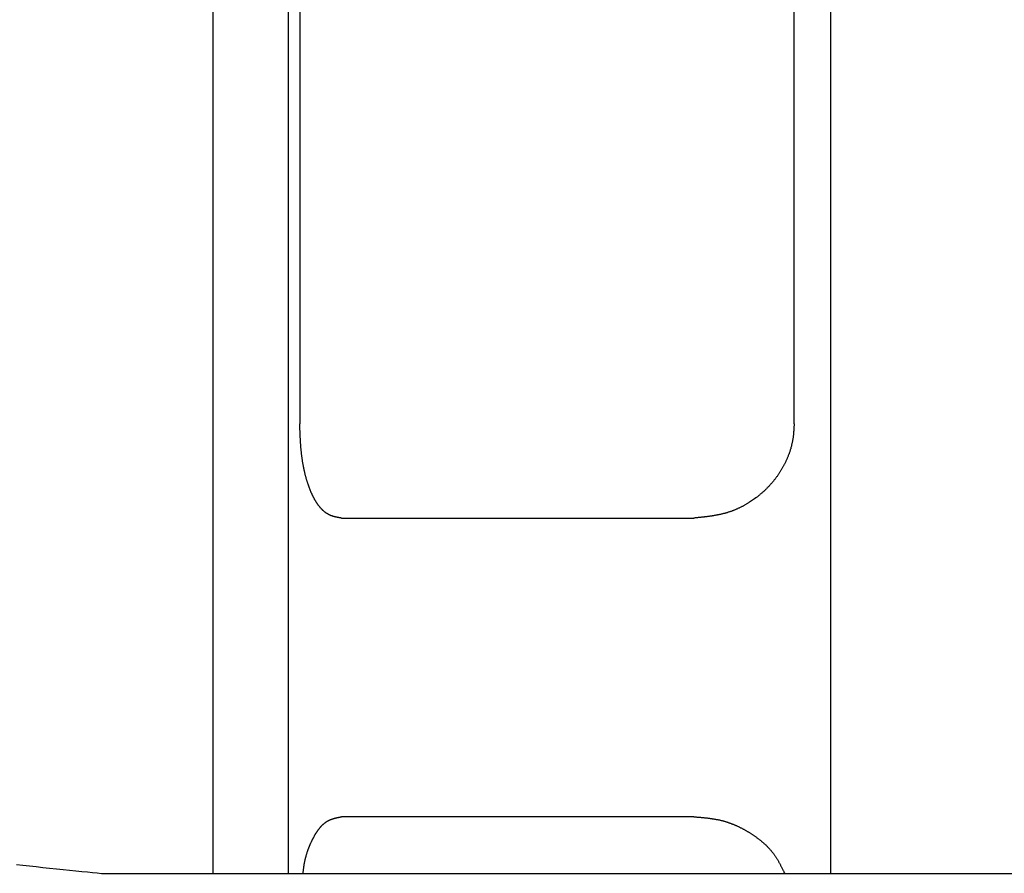
# Model space of a CAD drawing. Extents: x 32 to 181, y 14 to 270.
# Drawn here: x 122 to 124, y 77 to 79 of the extents above; entities that cross this region are included whole.
import ezdxf

# ---------------------------------------------------------------- set-up
doc = ezdxf.new("R2010")
doc.units = 0
doc.header["$MEASUREMENT"] = 0
doc.layers.add('PIC44', color=7, linetype='CONTINUOUS')

msp = doc.modelspace()

# ---------------------------------------------------------------- linework, layer by layer
at = {"layer": 'PIC44', "color": 7, "linetype": 'Continuous'}
for p, q in [((122.4675, 82.6356), (122.4675, 77.3023)), ((122.6279, 77.3023), (122.6279, 82.6356)), ((123.7768, 82.6356), (123.7768, 77.3023)), ((122.6519, 80.7222), (122.6519, 78.2556)), ((123.6994, 78.2556), (123.6994, 80.7222)), ((122.6519, 78.2546), (122.6519, 78.2556)), ((122.6519, 78.2535), (122.6519, 78.2546)), ((122.652, 78.2523), (122.6519, 78.2535)), ((122.652, 78.2509), (122.652, 78.2523)), ((122.6521, 78.2495), (122.652, 78.2509)), ((122.6521, 78.2481), (122.6521, 78.2495)), ((122.6522, 78.2465), (122.6521, 78.2481)), ((122.6522, 78.245), (122.6522, 78.2465)), ((122.6523, 78.2434), (122.6522, 78.245)), ((123.6989, 78.245), (123.6988, 78.2434)), ((123.699, 78.2466), (123.6989, 78.245)), ((123.6991, 78.2481), (123.699, 78.2466)), ((123.6992, 78.251), (123.6991, 78.2496)), ((123.6991, 78.2496), (123.6991, 78.2481)), ((123.6993, 78.2523), (123.6992, 78.251)), ((123.6994, 78.2546), (123.6993, 78.2535)), ((123.6993, 78.2535), (123.6993, 78.2523)), ((123.6994, 78.2556), (123.6994, 78.2546)), ((122.6523, 78.2418), (122.6523, 78.2434)), ((122.6524, 78.2402), (122.6523, 78.2418)), ((122.6525, 78.2386), (122.6524, 78.2402)), ((122.6525, 78.2371), (122.6525, 78.2386)), ((122.6526, 78.2356), (122.6525, 78.2371)), ((122.6526, 78.2341), (122.6526, 78.2356)), ((122.6527, 78.2327), (122.6526, 78.2341)), ((122.6528, 78.2313), (122.6527, 78.2327)), ((122.6528, 78.2299), (122.6528, 78.2313)), ((122.6529, 78.2285), (122.6528, 78.2299)), ((122.653, 78.2272), (122.6529, 78.2285)), ((122.653, 78.2258), (122.653, 78.2272)), ((122.6531, 78.2245), (122.653, 78.2258)), ((122.6532, 78.2232), (122.6531, 78.2245)), ((123.6967, 78.2233), (123.6965, 78.2219)), ((123.6969, 78.2246), (123.6967, 78.2233)), ((123.6971, 78.226), (123.6969, 78.2246)), ((123.6973, 78.2273), (123.6971, 78.226)), ((123.6975, 78.2287), (123.6973, 78.2273)), ((123.6976, 78.23), (123.6975, 78.2287)), ((123.6978, 78.2314), (123.6976, 78.23)), ((123.6979, 78.2328), (123.6978, 78.2314)), ((123.6981, 78.2342), (123.6979, 78.2328)), ((123.6982, 78.2357), (123.6981, 78.2342)), ((123.6983, 78.2372), (123.6982, 78.2357)), ((123.6984, 78.2387), (123.6983, 78.2372)), ((123.6986, 78.2403), (123.6984, 78.2387)), ((123.6987, 78.2418), (123.6986, 78.2403)), ((123.6988, 78.2434), (123.6987, 78.2418)), ((122.6532, 78.2218), (122.6532, 78.2232)), ((122.6533, 78.2204), (122.6532, 78.2218)), ((122.6534, 78.2191), (122.6533, 78.2204)), ((122.6535, 78.2177), (122.6534, 78.2191)), ((122.6536, 78.2163), (122.6535, 78.2177)), ((122.6536, 78.215), (122.6536, 78.2163)), ((122.6537, 78.2136), (122.6536, 78.215)), ((122.6538, 78.2122), (122.6537, 78.2136)), ((122.6539, 78.2108), (122.6538, 78.2122)), ((122.654, 78.2094), (122.6539, 78.2108)), ((122.6541, 78.208), (122.654, 78.2094)), ((122.6542, 78.2067), (122.6541, 78.208)), ((122.6543, 78.2053), (122.6542, 78.2067)), ((122.6544, 78.2039), (122.6543, 78.2053)), ((122.6546, 78.2026), (122.6544, 78.2039)), ((122.6547, 78.2012), (122.6546, 78.2026)), ((123.6921, 78.2027), (123.6917, 78.2014)), ((123.6925, 78.2041), (123.6921, 78.2027)), ((123.6928, 78.2055), (123.6925, 78.2041)), ((123.6932, 78.2068), (123.6928, 78.2055)), ((123.6936, 78.2082), (123.6932, 78.2068)), ((123.6939, 78.2096), (123.6936, 78.2082)), ((123.6942, 78.211), (123.6939, 78.2096)), ((123.6946, 78.2124), (123.6942, 78.211)), ((123.6949, 78.2137), (123.6946, 78.2124)), ((123.6952, 78.2151), (123.6949, 78.2137)), ((123.6955, 78.2165), (123.6952, 78.2151)), ((123.6957, 78.2179), (123.6955, 78.2165)), ((123.696, 78.2192), (123.6957, 78.2179)), ((123.6962, 78.2206), (123.696, 78.2192)), ((123.6965, 78.2219), (123.6962, 78.2206)), ((122.6548, 78.1999), (122.6547, 78.2012)), ((122.6549, 78.1985), (122.6548, 78.1999)), ((122.6551, 78.1972), (122.6549, 78.1985)), ((122.6552, 78.1958), (122.6551, 78.1972)), ((122.6553, 78.1945), (122.6552, 78.1958)), ((122.6555, 78.1932), (122.6553, 78.1945)), ((122.6556, 78.1919), (122.6555, 78.1932)), ((122.6558, 78.1905), (122.6556, 78.1919)), ((122.6559, 78.1892), (122.6558, 78.1905)), ((122.6561, 78.1879), (122.6559, 78.1892)), ((122.6563, 78.1866), (122.6561, 78.1879)), ((122.6564, 78.1853), (122.6563, 78.1866)), ((122.6566, 78.184), (122.6564, 78.1853)), ((122.6568, 78.1827), (122.6566, 78.184)), ((122.657, 78.1814), (122.6568, 78.1827)), ((123.6845, 78.1816), (123.6839, 78.1803)), ((123.685, 78.1829), (123.6845, 78.1816)), ((123.6856, 78.1842), (123.685, 78.1829)), ((123.6861, 78.1855), (123.6856, 78.1842)), ((123.6866, 78.1868), (123.6861, 78.1855)), ((123.6871, 78.1881), (123.6866, 78.1868)), ((123.6876, 78.1894), (123.6871, 78.1881)), ((123.6881, 78.1907), (123.6876, 78.1894)), ((123.6886, 78.192), (123.6881, 78.1907)), ((123.6891, 78.1934), (123.6886, 78.192)), ((123.6895, 78.1947), (123.6891, 78.1934)), ((123.69, 78.196), (123.6895, 78.1947)), ((123.6904, 78.1974), (123.69, 78.196)), ((123.6908, 78.1987), (123.6904, 78.1974)), ((123.6913, 78.2), (123.6908, 78.1987)), ((123.6917, 78.2014), (123.6913, 78.2)), ((122.6572, 78.1801), (122.657, 78.1814)), ((122.6574, 78.1788), (122.6572, 78.1801)), ((122.6575, 78.1776), (122.6574, 78.1788)), ((122.6577, 78.1763), (122.6575, 78.1776)), ((122.6579, 78.175), (122.6577, 78.1763)), ((122.6582, 78.1737), (122.6579, 78.175)), ((122.6584, 78.1725), (122.6582, 78.1737)), ((122.6586, 78.1712), (122.6584, 78.1725)), ((122.6588, 78.17), (122.6586, 78.1712)), ((122.659, 78.1687), (122.6588, 78.17)), ((122.6592, 78.1675), (122.659, 78.1687)), ((122.6595, 78.1663), (122.6592, 78.1675)), ((122.6597, 78.165), (122.6595, 78.1663)), ((122.66, 78.1638), (122.6597, 78.165)), ((122.6602, 78.1626), (122.66, 78.1638)), ((122.6604, 78.1614), (122.6602, 78.1626)), ((122.6607, 78.1602), (122.6604, 78.1614)), ((123.6744, 78.1615), (123.6737, 78.1603)), ((123.6751, 78.1627), (123.6744, 78.1615)), ((123.6758, 78.1639), (123.6751, 78.1627)), ((123.6765, 78.1652), (123.6758, 78.1639)), ((123.6772, 78.1664), (123.6765, 78.1652)), ((123.6778, 78.1676), (123.6772, 78.1664)), ((123.6785, 78.1689), (123.6778, 78.1676)), ((123.6791, 78.1701), (123.6785, 78.1689)), ((123.6797, 78.1714), (123.6791, 78.1701)), ((123.6804, 78.1726), (123.6797, 78.1714)), ((123.681, 78.1739), (123.6804, 78.1726)), ((123.6816, 78.1752), (123.681, 78.1739)), ((123.6822, 78.1764), (123.6816, 78.1752)), ((123.6828, 78.1777), (123.6822, 78.1764)), ((123.6833, 78.179), (123.6828, 78.1777)), ((123.6839, 78.1803), (123.6833, 78.179)), ((122.6609, 78.159), (122.6607, 78.1602)), ((122.6612, 78.1578), (122.6609, 78.159)), ((122.6615, 78.1566), (122.6612, 78.1578)), ((122.6617, 78.1554), (122.6615, 78.1566)), ((122.662, 78.1542), (122.6617, 78.1554)), ((122.6623, 78.153), (122.662, 78.1542)), ((122.6625, 78.1518), (122.6623, 78.153)), ((122.6628, 78.1507), (122.6625, 78.1518)), ((122.6631, 78.1495), (122.6628, 78.1507)), ((122.6634, 78.1484), (122.6631, 78.1495)), ((122.6636, 78.1472), (122.6634, 78.1484)), ((122.6639, 78.1461), (122.6636, 78.1472)), ((122.6642, 78.1449), (122.6639, 78.1461)), ((122.6645, 78.1438), (122.6642, 78.1449)), ((122.6648, 78.1427), (122.6645, 78.1438)), ((122.6651, 78.1416), (122.6648, 78.1427)), ((122.6654, 78.1405), (122.6651, 78.1416)), ((122.6657, 78.1394), (122.6654, 78.1405)), ((123.6607, 78.1407), (123.6599, 78.1395)), ((123.6615, 78.1418), (123.6607, 78.1407)), ((123.6624, 78.1429), (123.6615, 78.1418)), ((123.6632, 78.144), (123.6624, 78.1429)), ((123.664, 78.1451), (123.6632, 78.144)), ((123.6648, 78.1462), (123.664, 78.1451)), ((123.6656, 78.1474), (123.6648, 78.1462)), ((123.6663, 78.1485), (123.6656, 78.1474)), ((123.6671, 78.1497), (123.6663, 78.1485)), ((123.6679, 78.1508), (123.6671, 78.1497)), ((123.6686, 78.152), (123.6679, 78.1508)), ((123.6694, 78.1532), (123.6686, 78.152)), ((123.6701, 78.1543), (123.6694, 78.1532)), ((123.6709, 78.1555), (123.6701, 78.1543)), ((123.6716, 78.1567), (123.6709, 78.1555)), ((123.6723, 78.1579), (123.6716, 78.1567)), ((123.673, 78.1591), (123.6723, 78.1579)), ((123.6737, 78.1603), (123.673, 78.1591)), ((122.666, 78.1383), (122.6657, 78.1394)), ((122.6664, 78.1372), (122.666, 78.1383)), ((122.6667, 78.1361), (122.6664, 78.1372)), ((122.667, 78.135), (122.6667, 78.1361)), ((122.6673, 78.134), (122.667, 78.135)), ((122.6676, 78.1329), (122.6673, 78.134)), ((122.668, 78.1318), (122.6676, 78.1329)), ((122.6683, 78.1308), (122.668, 78.1318)), ((122.6686, 78.1298), (122.6683, 78.1308)), ((122.669, 78.1287), (122.6686, 78.1298)), ((122.6693, 78.1277), (122.669, 78.1287)), ((122.6697, 78.1267), (122.6693, 78.1277)), ((122.67, 78.1257), (122.6697, 78.1267)), ((122.6703, 78.1246), (122.67, 78.1257)), ((122.6707, 78.1236), (122.6703, 78.1246)), ((122.6711, 78.1226), (122.6707, 78.1236)), ((122.6714, 78.1217), (122.6711, 78.1226)), ((122.6718, 78.1207), (122.6714, 78.1217)), ((122.6721, 78.1197), (122.6718, 78.1207)), ((122.6725, 78.1187), (122.6721, 78.1197)), ((123.6428, 78.1198), (123.6419, 78.1188)), ((123.6438, 78.1208), (123.6428, 78.1198)), ((123.6447, 78.1218), (123.6438, 78.1208)), ((123.6457, 78.1228), (123.6447, 78.1218)), ((123.6466, 78.1238), (123.6457, 78.1228)), ((123.6475, 78.1248), (123.6466, 78.1238)), ((123.6485, 78.1258), (123.6475, 78.1248)), ((123.6494, 78.1268), (123.6485, 78.1258)), ((123.6503, 78.1278), (123.6494, 78.1268)), ((123.6512, 78.1289), (123.6503, 78.1278)), ((123.6521, 78.1299), (123.6512, 78.1289)), ((123.653, 78.131), (123.6521, 78.1299)), ((123.6539, 78.132), (123.653, 78.131)), ((123.6548, 78.1331), (123.6539, 78.132)), ((123.6556, 78.1341), (123.6548, 78.1331)), ((123.6565, 78.1352), (123.6556, 78.1341)), ((123.6574, 78.1363), (123.6565, 78.1352)), ((123.6582, 78.1374), (123.6574, 78.1363)), ((123.659, 78.1385), (123.6582, 78.1374)), ((123.6599, 78.1395), (123.659, 78.1385)), ((122.6729, 78.1178), (122.6725, 78.1187)), ((122.6732, 78.1168), (122.6729, 78.1178)), ((122.6736, 78.1159), (122.6732, 78.1168)), ((122.674, 78.1149), (122.6736, 78.1159)), ((122.6744, 78.114), (122.674, 78.1149)), ((122.6747, 78.1131), (122.6744, 78.114)), ((122.6751, 78.1122), (122.6747, 78.1131)), ((122.6755, 78.1112), (122.6751, 78.1122)), ((122.6759, 78.1103), (122.6755, 78.1112)), ((122.6763, 78.1094), (122.6759, 78.1103)), ((122.6767, 78.1085), (122.6763, 78.1094)), ((122.6771, 78.1077), (122.6767, 78.1085)), ((122.6775, 78.1068), (122.6771, 78.1077)), ((122.6779, 78.1059), (122.6775, 78.1068)), ((122.6783, 78.1051), (122.6779, 78.1059)), ((122.6787, 78.1042), (122.6783, 78.1051)), ((122.6791, 78.1033), (122.6787, 78.1042)), ((122.6795, 78.1025), (122.6791, 78.1033)), ((122.6799, 78.1017), (122.6795, 78.1025)), ((122.6803, 78.1008), (122.6799, 78.1017)), ((122.6808, 78.1), (122.6803, 78.1008)), ((122.6812, 78.0992), (122.6808, 78.1)), ((122.6816, 78.0984), (122.6812, 78.0992)), ((122.682, 78.0976), (122.6816, 78.0984)), ((123.6183, 78.0983), (123.6157, 78.0964)), ((123.6194, 78.0991), (123.6183, 78.0983)), ((123.6204, 78.1), (123.6194, 78.0991)), ((123.6215, 78.1008), (123.6204, 78.1)), ((123.6226, 78.1016), (123.6215, 78.1008)), ((123.6236, 78.1025), (123.6226, 78.1016)), ((123.6247, 78.1033), (123.6236, 78.1025)), ((123.6257, 78.1042), (123.6247, 78.1033)), ((123.6268, 78.105), (123.6257, 78.1042)), ((123.6278, 78.1059), (123.6268, 78.105)), ((123.6289, 78.1068), (123.6278, 78.1059)), ((123.6299, 78.1077), (123.6289, 78.1068)), ((123.6309, 78.1086), (123.6299, 78.1077)), ((123.632, 78.1095), (123.6309, 78.1086)), ((123.633, 78.1104), (123.632, 78.1095)), ((123.634, 78.1113), (123.633, 78.1104)), ((123.635, 78.1122), (123.634, 78.1113)), ((123.636, 78.1131), (123.635, 78.1122)), ((123.637, 78.1141), (123.636, 78.1131)), ((123.638, 78.115), (123.637, 78.1141)), ((123.639, 78.116), (123.638, 78.115)), ((123.6399, 78.1169), (123.639, 78.116)), ((123.6409, 78.1179), (123.6399, 78.1169)), ((123.6419, 78.1188), (123.6409, 78.1179)), ((122.6825, 78.0968), (122.682, 78.0976)), ((122.6829, 78.096), (122.6825, 78.0968)), ((122.6833, 78.0952), (122.6829, 78.096)), ((122.6838, 78.0945), (122.6833, 78.0952)), ((122.6842, 78.0937), (122.6838, 78.0945)), ((122.6847, 78.0929), (122.6842, 78.0937)), ((122.6851, 78.0922), (122.6847, 78.0929)), ((122.6856, 78.0914), (122.6851, 78.0922)), ((122.686, 78.0907), (122.6856, 78.0914)), ((122.6865, 78.09), (122.686, 78.0907)), ((122.6869, 78.0892), (122.6865, 78.09)), ((122.6874, 78.0885), (122.6869, 78.0892)), ((122.6878, 78.0878), (122.6874, 78.0885)), ((122.6883, 78.0871), (122.6878, 78.0878)), ((122.6888, 78.0864), (122.6883, 78.0871)), ((122.6892, 78.0857), (122.6888, 78.0864)), ((122.6897, 78.0851), (122.6892, 78.0857)), ((122.6902, 78.0844), (122.6897, 78.0851)), ((122.6907, 78.0837), (122.6902, 78.0844)), ((122.6911, 78.0831), (122.6907, 78.0837)), ((122.6916, 78.0824), (122.6911, 78.0831)), ((122.6921, 78.0818), (122.6916, 78.0824)), ((122.6926, 78.0811), (122.6921, 78.0818)), ((122.6931, 78.0805), (122.6926, 78.0811)), ((122.6936, 78.0799), (122.6931, 78.0805)), ((122.6941, 78.0793), (122.6936, 78.0799)), ((122.6945, 78.0787), (122.6941, 78.0793)), ((122.695, 78.0781), (122.6945, 78.0787)), ((122.6955, 78.0775), (122.695, 78.0781)), ((122.696, 78.0769), (122.6955, 78.0775)), ((123.584, 78.0774), (123.5828, 78.0769)), ((123.5852, 78.078), (123.584, 78.0774)), ((123.5864, 78.0786), (123.5852, 78.078)), ((123.5876, 78.0792), (123.5864, 78.0786)), ((123.5888, 78.0798), (123.5876, 78.0792)), ((123.5899, 78.0804), (123.5888, 78.0798)), ((123.5911, 78.081), (123.5899, 78.0804)), ((123.5923, 78.0817), (123.5911, 78.081)), ((123.5935, 78.0823), (123.5923, 78.0817)), ((123.5946, 78.0829), (123.5935, 78.0823)), ((123.5958, 78.0836), (123.5946, 78.0829)), ((123.5969, 78.0842), (123.5958, 78.0836)), ((123.5981, 78.0849), (123.5969, 78.0842)), ((123.5993, 78.0856), (123.5981, 78.0849)), ((123.6004, 78.0863), (123.5993, 78.0856)), ((123.6016, 78.087), (123.6004, 78.0863)), ((123.6027, 78.0877), (123.6016, 78.087)), ((123.6038, 78.0884), (123.6027, 78.0877)), ((123.605, 78.0891), (123.6038, 78.0884)), ((123.6157, 78.0964), (123.605, 78.0891)), ((122.6965, 78.0764), (122.696, 78.0769)), ((122.6971, 78.0758), (122.6965, 78.0764)), ((122.6976, 78.0752), (122.6971, 78.0758)), ((122.6981, 78.0747), (122.6976, 78.0752)), ((122.6986, 78.0742), (122.6981, 78.0747)), ((122.6991, 78.0736), (122.6986, 78.0742)), ((122.6996, 78.0731), (122.6991, 78.0736)), ((122.7001, 78.0726), (122.6996, 78.0731)), ((122.7007, 78.0721), (122.7001, 78.0726)), ((122.7012, 78.0716), (122.7007, 78.0721)), ((122.7017, 78.0711), (122.7012, 78.0716)), ((122.7022, 78.0706), (122.7017, 78.0711)), ((122.7028, 78.0702), (122.7022, 78.0706)), ((122.7033, 78.0697), (122.7028, 78.0702)), ((122.7038, 78.0693), (122.7033, 78.0697)), ((122.7044, 78.0688), (122.7038, 78.0693)), ((122.7049, 78.0684), (122.7044, 78.0688)), ((122.7055, 78.068), (122.7049, 78.0684)), ((122.706, 78.0675), (122.7055, 78.068)), ((122.7066, 78.0671), (122.706, 78.0675)), ((122.7071, 78.0667), (122.7066, 78.0671)), ((122.7077, 78.0663), (122.7071, 78.0667)), ((122.7082, 78.066), (122.7077, 78.0663)), ((122.7088, 78.0656), (122.7082, 78.066)), ((122.7093, 78.0652), (122.7088, 78.0656)), ((122.7099, 78.0649), (122.7093, 78.0652)), ((122.7104, 78.0645), (122.7099, 78.0649)), ((122.711, 78.0642), (122.7104, 78.0645)), ((122.7116, 78.0639), (122.711, 78.0642)), ((122.7121, 78.0636), (122.7116, 78.0639)), ((122.7127, 78.0633), (122.7121, 78.0636)), ((122.7133, 78.063), (122.7127, 78.0633)), ((122.7138, 78.0627), (122.7133, 78.063)), ((122.7144, 78.0624), (122.7138, 78.0627)), ((122.715, 78.0621), (122.7144, 78.0624)), ((122.7156, 78.0618), (122.715, 78.0621)), ((122.7161, 78.0616), (122.7156, 78.0618)), ((122.7167, 78.0613), (122.7161, 78.0616)), ((122.7173, 78.0611), (122.7167, 78.0613)), ((122.7179, 78.0609), (122.7173, 78.0611)), ((122.7185, 78.0606), (122.7179, 78.0609)), ((122.7191, 78.0604), (122.7185, 78.0606)), ((122.7197, 78.0602), (122.7191, 78.0604)), ((122.7203, 78.06), (122.7197, 78.0602)), ((122.7209, 78.0598), (122.7203, 78.06)), ((122.7215, 78.0596), (122.7209, 78.0598)), ((122.7221, 78.0594), (122.7215, 78.0596)), ((122.7227, 78.0592), (122.7221, 78.0594)), ((122.7233, 78.059), (122.7227, 78.0592)), ((122.7239, 78.0589), (122.7233, 78.059)), ((122.7245, 78.0587), (122.7239, 78.0589)), ((122.7251, 78.0585), (122.7245, 78.0587)), ((122.7256, 78.0584), (122.7251, 78.0585)), ((122.7262, 78.0582), (122.7256, 78.0584)), ((122.7268, 78.0581), (122.7262, 78.0582)), ((122.7274, 78.058), (122.7268, 78.0581)), ((122.728, 78.0578), (122.7274, 78.058)), ((122.7286, 78.0577), (122.728, 78.0578)), ((122.7292, 78.0576), (122.7286, 78.0577)), ((122.7298, 78.0574), (122.7292, 78.0576)), ((122.7304, 78.0573), (122.7298, 78.0574)), ((122.731, 78.0572), (122.7304, 78.0573)), ((122.7316, 78.0571), (122.731, 78.0572)), ((122.7323, 78.0569), (122.7316, 78.0571)), ((122.7329, 78.0568), (122.7323, 78.0569)), ((122.7336, 78.0567), (122.7329, 78.0568)), ((122.7343, 78.0566), (122.7336, 78.0567)), ((122.735, 78.0564), (122.7343, 78.0566)), ((122.7357, 78.0563), (122.735, 78.0564)), ((122.7364, 78.0562), (122.7357, 78.0563)), ((123.4948, 78.0563), (123.4934, 78.0562)), ((123.4962, 78.0565), (123.4948, 78.0563)), ((123.4977, 78.0566), (123.4962, 78.0565)), ((123.4991, 78.0568), (123.4977, 78.0566)), ((123.5005, 78.0569), (123.4991, 78.0568)), ((123.502, 78.0571), (123.5005, 78.0569)), ((123.5033, 78.0572), (123.502, 78.0571)), ((123.5047, 78.0573), (123.5033, 78.0572)), ((123.506, 78.0575), (123.5047, 78.0573)), ((123.5073, 78.0576), (123.506, 78.0575)), ((123.5086, 78.0578), (123.5073, 78.0576)), ((123.5098, 78.0579), (123.5086, 78.0578)), ((123.5111, 78.058), (123.5098, 78.0579)), ((123.5123, 78.0582), (123.5111, 78.058)), ((123.5135, 78.0583), (123.5123, 78.0582)), ((123.5147, 78.0585), (123.5135, 78.0583)), ((123.516, 78.0587), (123.5147, 78.0585)), ((123.5172, 78.0588), (123.516, 78.0587)), ((123.5184, 78.059), (123.5172, 78.0588)), ((123.5197, 78.0591), (123.5184, 78.059)), ((123.5209, 78.0593), (123.5197, 78.0591)), ((123.5222, 78.0595), (123.5209, 78.0593)), ((123.5234, 78.0597), (123.5222, 78.0595)), ((123.5247, 78.0599), (123.5234, 78.0597)), ((123.526, 78.0601), (123.5247, 78.0599)), ((123.5273, 78.0603), (123.526, 78.0601)), ((123.5285, 78.0605), (123.5273, 78.0603)), ((123.5298, 78.0607), (123.5285, 78.0605)), ((123.5311, 78.0609), (123.5298, 78.0607)), ((123.5323, 78.0611), (123.5311, 78.0609)), ((123.5336, 78.0614), (123.5323, 78.0611)), ((123.5349, 78.0616), (123.5336, 78.0614)), ((123.5361, 78.0618), (123.5349, 78.0616)), ((123.5374, 78.0621), (123.5361, 78.0618)), ((123.5386, 78.0623), (123.5374, 78.0621)), ((123.5399, 78.0626), (123.5386, 78.0623)), ((123.5411, 78.0629), (123.5399, 78.0626)), ((123.5424, 78.0631), (123.5411, 78.0629)), ((123.5436, 78.0634), (123.5424, 78.0631)), ((123.5449, 78.0637), (123.5436, 78.0634)), ((123.5461, 78.064), (123.5449, 78.0637)), ((123.5474, 78.0643), (123.5461, 78.064)), ((123.5486, 78.0646), (123.5474, 78.0643)), ((123.5498, 78.0649), (123.5486, 78.0646)), ((123.5511, 78.0652), (123.5498, 78.0649)), ((123.5523, 78.0656), (123.5511, 78.0652)), ((123.5536, 78.0659), (123.5523, 78.0656)), ((123.5548, 78.0663), (123.5536, 78.0659)), ((123.556, 78.0666), (123.5548, 78.0663)), ((123.5573, 78.067), (123.556, 78.0666)), ((123.5585, 78.0674), (123.5573, 78.067)), ((123.5597, 78.0678), (123.5585, 78.0674)), ((123.561, 78.0682), (123.5597, 78.0678)), ((123.5622, 78.0686), (123.561, 78.0682)), ((123.5634, 78.069), (123.5622, 78.0686)), ((123.5647, 78.0694), (123.5634, 78.069)), ((123.5659, 78.0698), (123.5647, 78.0694)), ((123.5671, 78.0703), (123.5659, 78.0698)), ((123.5683, 78.0707), (123.5671, 78.0703)), ((123.5695, 78.0712), (123.5683, 78.0707)), ((123.5708, 78.0717), (123.5695, 78.0712)), ((123.572, 78.0721), (123.5708, 78.0717)), ((123.5732, 78.0726), (123.572, 78.0721)), ((123.5744, 78.0731), (123.5732, 78.0726)), ((123.5756, 78.0736), (123.5744, 78.0731)), ((123.5768, 78.0741), (123.5756, 78.0736)), ((123.578, 78.0747), (123.5768, 78.0741)), ((123.5792, 78.0752), (123.578, 78.0747)), ((123.5804, 78.0758), (123.5792, 78.0752)), ((123.5816, 78.0763), (123.5804, 78.0758)), ((123.5828, 78.0769), (123.5816, 78.0763)), ((122.7371, 78.0561), (122.7364, 78.0562)), ((122.7377, 78.056), (122.7371, 78.0561)), ((122.7383, 78.0559), (122.7377, 78.056)), ((122.7389, 78.0558), (122.7383, 78.0559)), ((122.7394, 78.0557), (122.7389, 78.0558)), ((122.7399, 78.0556), (122.7394, 78.0557)), ((122.7403, 78.0556), (122.7399, 78.0556)), ((122.7403, 78.0556), (123.4867, 78.0556)), ((123.4876, 78.0556), (123.4867, 78.0556)), ((123.4885, 78.0557), (123.4876, 78.0556)), ((123.4896, 78.0558), (123.4885, 78.0557)), ((123.4908, 78.056), (123.4896, 78.0558)), ((123.4921, 78.0561), (123.4908, 78.056)), ((123.4934, 78.0562), (123.4921, 78.0561)), ((122.7048, 77.4092), (122.7053, 77.4095)), ((122.7053, 77.4095), (122.7058, 77.4099)), ((122.7058, 77.4099), (122.7064, 77.4103)), ((122.7064, 77.4103), (122.7069, 77.4107)), ((122.7069, 77.4107), (122.7074, 77.411)), ((122.7074, 77.411), (122.7079, 77.4114)), ((122.7079, 77.4114), (122.7084, 77.4117)), ((122.7084, 77.4117), (122.7089, 77.412)), ((122.7089, 77.412), (122.7095, 77.4124)), ((122.7095, 77.4124), (122.71, 77.4127)), ((122.71, 77.4127), (122.7105, 77.413)), ((122.7105, 77.413), (122.7111, 77.4133)), ((122.7111, 77.4133), (122.7116, 77.4136)), ((122.7116, 77.4136), (122.7121, 77.4139)), ((122.7121, 77.4139), (122.7127, 77.4141)), ((122.7127, 77.4141), (122.7132, 77.4144)), ((122.7132, 77.4144), (122.7137, 77.4147)), ((122.7137, 77.4147), (122.7143, 77.4149)), ((122.7143, 77.4149), (122.7148, 77.4152)), ((122.7148, 77.4152), (122.7154, 77.4154)), ((122.7154, 77.4154), (122.7159, 77.4157)), ((122.7159, 77.4157), (122.7164, 77.4159)), ((122.7164, 77.4159), (122.717, 77.4161)), ((122.717, 77.4161), (122.7175, 77.4164)), ((122.7175, 77.4164), (122.7181, 77.4166)), ((122.7181, 77.4166), (122.7186, 77.4168)), ((122.7186, 77.4168), (122.7192, 77.417)), ((122.7192, 77.417), (122.7198, 77.4172)), ((122.7198, 77.4172), (122.7203, 77.4174)), ((122.7203, 77.4174), (122.7209, 77.4176)), ((122.7209, 77.4176), (122.7215, 77.4178)), ((122.7215, 77.4178), (122.722, 77.418)), ((122.722, 77.418), (122.7226, 77.4181)), ((122.7226, 77.4181), (122.7231, 77.4183)), ((122.7231, 77.4183), (122.7237, 77.4185)), ((122.7237, 77.4185), (122.7243, 77.4187)), ((122.7243, 77.4187), (122.7248, 77.4188)), ((122.7248, 77.4188), (122.7254, 77.419)), ((122.7254, 77.419), (122.726, 77.4191)), ((122.726, 77.4191), (122.7265, 77.4193)), ((122.7265, 77.4193), (122.7271, 77.4194)), ((122.7271, 77.4194), (122.7276, 77.4196)), ((122.7276, 77.4196), (122.7282, 77.4197)), ((122.7282, 77.4197), (122.7287, 77.4198)), ((122.7287, 77.4198), (122.7293, 77.42)), ((122.7293, 77.42), (122.7298, 77.4201)), ((122.7298, 77.4201), (122.7304, 77.4202)), ((122.7304, 77.4202), (122.731, 77.4204)), ((122.731, 77.4204), (122.7316, 77.4205)), ((122.7316, 77.4205), (122.7322, 77.4206)), ((122.7322, 77.4206), (122.7328, 77.4207)), ((122.7328, 77.4207), (122.7334, 77.4209)), ((122.7334, 77.4209), (122.734, 77.421)), ((122.734, 77.421), (122.7347, 77.4211)), ((122.7347, 77.4211), (122.7353, 77.4213)), ((122.7353, 77.4213), (122.736, 77.4214)), ((122.736, 77.4214), (122.7366, 77.4215)), ((122.7366, 77.4215), (122.7373, 77.4217)), ((122.7373, 77.4217), (122.7379, 77.4218)), ((122.7379, 77.4218), (122.7384, 77.4219)), ((122.7384, 77.4219), (122.739, 77.422)), ((122.739, 77.422), (122.7395, 77.4221)), ((122.7395, 77.4221), (122.7399, 77.4222)), ((122.7399, 77.4222), (122.7403, 77.4222)), ((123.4867, 77.4222), (122.7403, 77.4222)), ((123.4867, 77.4222), (123.4875, 77.4222)), ((123.4875, 77.4222), (123.4884, 77.4221)), ((123.4884, 77.4221), (123.4895, 77.422)), ((123.4895, 77.422), (123.4906, 77.4219)), ((123.4906, 77.4219), (123.4918, 77.4218)), ((123.4918, 77.4218), (123.493, 77.4217)), ((123.493, 77.4217), (123.4943, 77.4216)), ((123.4943, 77.4216), (123.4957, 77.4215)), ((123.4957, 77.4215), (123.497, 77.4214)), ((123.497, 77.4214), (123.4984, 77.4213)), ((123.4984, 77.4213), (123.4997, 77.4212)), ((123.4997, 77.4212), (123.501, 77.4211)), ((123.501, 77.4211), (123.5023, 77.421)), ((123.5023, 77.421), (123.5036, 77.4209)), ((123.5036, 77.4209), (123.5048, 77.4207)), ((123.5048, 77.4207), (123.506, 77.4206)), ((123.506, 77.4206), (123.5072, 77.4205)), ((123.5072, 77.4205), (123.5084, 77.4204)), ((123.5084, 77.4204), (123.5096, 77.4203)), ((123.5096, 77.4203), (123.5107, 77.4202)), ((123.5107, 77.4202), (123.5119, 77.42)), ((123.5119, 77.42), (123.513, 77.4199)), ((123.513, 77.4199), (123.5142, 77.4198)), ((123.5142, 77.4198), (123.5153, 77.4197)), ((123.5153, 77.4197), (123.5165, 77.4195)), ((123.5165, 77.4195), (123.5177, 77.4194)), ((123.5177, 77.4194), (123.5189, 77.4192)), ((123.5189, 77.4192), (123.52, 77.4191)), ((123.52, 77.4191), (123.5212, 77.4189)), ((123.5212, 77.4189), (123.5224, 77.4187)), ((123.5224, 77.4187), (123.5236, 77.4186)), ((123.5236, 77.4186), (123.5248, 77.4184)), ((123.5248, 77.4184), (123.526, 77.4182)), ((123.526, 77.4182), (123.5272, 77.418)), ((123.5272, 77.418), (123.5284, 77.4179)), ((123.5284, 77.4179), (123.5296, 77.4177)), ((123.5296, 77.4177), (123.5308, 77.4175)), ((123.5308, 77.4175), (123.532, 77.4173)), ((123.532, 77.4173), (123.5331, 77.417)), ((123.5331, 77.417), (123.5343, 77.4168)), ((123.5343, 77.4168), (123.5355, 77.4166)), ((123.5355, 77.4166), (123.5367, 77.4164)), ((123.5367, 77.4164), (123.5378, 77.4161)), ((123.5378, 77.4161), (123.539, 77.4159)), ((123.539, 77.4159), (123.5402, 77.4156)), ((123.5402, 77.4156), (123.5414, 77.4154)), ((123.5414, 77.4154), (123.5425, 77.4151)), ((123.5425, 77.4151), (123.5437, 77.4148)), ((123.5437, 77.4148), (123.5449, 77.4145)), ((123.5449, 77.4145), (123.546, 77.4143)), ((123.546, 77.4143), (123.5472, 77.414)), ((123.5472, 77.414), (123.5484, 77.4136)), ((123.5484, 77.4136), (123.5495, 77.4133)), ((123.5495, 77.4133), (123.5507, 77.413)), ((123.5507, 77.413), (123.5519, 77.4127)), ((123.5519, 77.4127), (123.553, 77.4123)), ((123.553, 77.4123), (123.5542, 77.412)), ((123.5542, 77.412), (123.5553, 77.4116)), ((123.5553, 77.4116), (123.5565, 77.4113)), ((123.5565, 77.4113), (123.5577, 77.4109)), ((123.5577, 77.4109), (123.5588, 77.4105)), ((123.5588, 77.4105), (123.56, 77.4101)), ((123.56, 77.4101), (123.5611, 77.4097)), ((123.5611, 77.4097), (123.5623, 77.4093)), ((122.687, 77.3885), (122.6875, 77.3892)), ((122.6875, 77.3892), (122.6879, 77.3899)), ((122.6879, 77.3899), (122.6883, 77.3905)), ((122.6883, 77.3905), (122.6888, 77.3912)), ((122.6888, 77.3912), (122.6892, 77.3918)), ((122.6892, 77.3918), (122.6897, 77.3925)), ((122.6897, 77.3925), (122.6901, 77.3931)), ((122.6901, 77.3931), (122.6906, 77.3938)), ((122.6906, 77.3938), (122.691, 77.3944)), ((122.691, 77.3944), (122.6915, 77.395)), ((122.6915, 77.395), (122.6919, 77.3956)), ((122.6919, 77.3956), (122.6924, 77.3962)), ((122.6924, 77.3962), (122.6928, 77.3968)), ((122.6928, 77.3968), (122.6933, 77.3974)), ((122.6933, 77.3974), (122.6937, 77.398)), ((122.6937, 77.398), (122.6942, 77.3985)), ((122.6942, 77.3985), (122.6946, 77.3991)), ((122.6946, 77.3991), (122.6951, 77.3997)), ((122.6951, 77.3997), (122.6956, 77.4002)), ((122.6956, 77.4002), (122.696, 77.4007)), ((122.696, 77.4007), (122.6965, 77.4013)), ((122.6965, 77.4013), (122.697, 77.4018)), ((122.697, 77.4018), (122.6975, 77.4023)), ((122.6975, 77.4023), (122.6979, 77.4028)), ((122.6979, 77.4028), (122.6984, 77.4033)), ((122.6984, 77.4033), (122.6989, 77.4038)), ((122.6989, 77.4038), (122.6994, 77.4043)), ((122.6994, 77.4043), (122.6999, 77.4048)), ((122.6999, 77.4048), (122.7003, 77.4053)), ((122.7003, 77.4053), (122.7008, 77.4057)), ((122.7008, 77.4057), (122.7013, 77.4062)), ((122.7013, 77.4062), (122.7018, 77.4066)), ((122.7018, 77.4066), (122.7023, 77.4071)), ((122.7023, 77.4071), (122.7028, 77.4075)), ((122.7028, 77.4075), (122.7033, 77.4079)), ((122.7033, 77.4079), (122.7038, 77.4083)), ((122.7038, 77.4083), (122.7043, 77.4088)), ((122.7043, 77.4088), (122.7048, 77.4092)), ((123.5623, 77.4093), (123.5634, 77.4089)), ((123.5634, 77.4089), (123.5646, 77.4085)), ((123.5646, 77.4085), (123.5657, 77.4081)), ((123.5657, 77.4081), (123.5669, 77.4076)), ((123.5669, 77.4076), (123.568, 77.4072)), ((123.568, 77.4072), (123.5691, 77.4067)), ((123.5691, 77.4067), (123.5703, 77.4063)), ((123.5703, 77.4063), (123.5714, 77.4058)), ((123.5714, 77.4058), (123.5725, 77.4053)), ((123.5725, 77.4053), (123.5737, 77.4049)), ((123.5737, 77.4049), (123.5748, 77.4044)), ((123.5748, 77.4044), (123.5759, 77.4039)), ((123.5759, 77.4039), (123.5771, 77.4034)), ((123.5771, 77.4034), (123.5782, 77.4029)), ((123.5782, 77.4029), (123.5793, 77.4023)), ((123.5793, 77.4023), (123.5805, 77.4018)), ((123.5805, 77.4018), (123.5816, 77.4013)), ((123.5816, 77.4013), (123.5827, 77.4008)), ((123.5827, 77.4008), (123.5838, 77.4002)), ((123.5838, 77.4002), (123.5849, 77.3997)), ((123.5849, 77.3997), (123.586, 77.3991)), ((123.586, 77.3991), (123.5872, 77.3985)), ((123.5872, 77.3985), (123.5883, 77.398)), ((123.5883, 77.398), (123.5894, 77.3974)), ((123.5894, 77.3974), (123.5905, 77.3968)), ((123.5905, 77.3968), (123.5916, 77.3962)), ((123.5916, 77.3962), (123.5927, 77.3956)), ((123.5927, 77.3956), (123.5938, 77.395)), ((123.5938, 77.395), (123.5949, 77.3944)), ((123.5949, 77.3944), (123.596, 77.3938)), ((123.596, 77.3938), (123.5971, 77.3932)), ((123.5971, 77.3932), (123.5982, 77.3925)), ((123.5982, 77.3925), (123.5993, 77.3919)), ((123.5993, 77.3919), (123.6003, 77.3913)), ((123.6003, 77.3913), (123.6014, 77.3906)), ((123.6014, 77.3906), (123.6025, 77.39)), ((123.6025, 77.39), (123.6036, 77.3893)), ((123.6036, 77.3893), (123.6047, 77.3886)), ((123.6047, 77.3886), (123.6057, 77.388)), ((122.6756, 77.3673), (122.676, 77.3681)), ((122.676, 77.3681), (122.6764, 77.3689)), ((122.6764, 77.3689), (122.6768, 77.3698)), ((122.6768, 77.3698), (122.6772, 77.3706)), ((122.6772, 77.3706), (122.6776, 77.3714)), ((122.6776, 77.3714), (122.678, 77.3722)), ((122.678, 77.3722), (122.6784, 77.373)), ((122.6784, 77.373), (122.6788, 77.3738)), ((122.6788, 77.3738), (122.6792, 77.3746)), ((122.6792, 77.3746), (122.6796, 77.3754)), ((122.6796, 77.3754), (122.68, 77.3761)), ((122.68, 77.3761), (122.6804, 77.3769)), ((122.6804, 77.3769), (122.6808, 77.3777)), ((122.6808, 77.3777), (122.6812, 77.3785)), ((122.6812, 77.3785), (122.6816, 77.3792)), ((122.6816, 77.3792), (122.682, 77.38)), ((122.682, 77.38), (122.6824, 77.3807)), ((122.6824, 77.3807), (122.6828, 77.3815)), ((122.6828, 77.3815), (122.6832, 77.3822)), ((122.6832, 77.3822), (122.6837, 77.3829)), ((122.6837, 77.3829), (122.6841, 77.3836)), ((122.6841, 77.3836), (122.6845, 77.3844)), ((122.6845, 77.3844), (122.6849, 77.3851)), ((122.6849, 77.3851), (122.6853, 77.3858)), ((122.6853, 77.3858), (122.6858, 77.3865)), ((122.6858, 77.3865), (122.6862, 77.3872)), ((122.6862, 77.3872), (122.6866, 77.3879)), ((122.6866, 77.3879), (122.687, 77.3885)), ((123.6057, 77.388), (123.6068, 77.3873)), ((123.6068, 77.3873), (123.6079, 77.3866)), ((123.6079, 77.3866), (123.609, 77.3859)), ((123.609, 77.3859), (123.61, 77.3852)), ((123.61, 77.3852), (123.6111, 77.3845)), ((123.6111, 77.3845), (123.6121, 77.3838)), ((123.6121, 77.3838), (123.6132, 77.3831)), ((123.6132, 77.3831), (123.6143, 77.3824)), ((123.6143, 77.3824), (123.6153, 77.3816)), ((123.6153, 77.3816), (123.6164, 77.3809)), ((123.6164, 77.3809), (123.6174, 77.3802)), ((123.6174, 77.3802), (123.6184, 77.3794)), ((123.6184, 77.3794), (123.6195, 77.3787)), ((123.6195, 77.3787), (123.6205, 77.3779)), ((123.6205, 77.3779), (123.6215, 77.3772)), ((123.6215, 77.3772), (123.6226, 77.3764)), ((123.6226, 77.3764), (123.6236, 77.3756)), ((123.6236, 77.3756), (123.6246, 77.3749)), ((123.6246, 77.3749), (123.6256, 77.3741)), ((123.6256, 77.3741), (123.6266, 77.3733)), ((123.6266, 77.3733), (123.6276, 77.3725)), ((123.6276, 77.3725), (123.6286, 77.3717)), ((123.6286, 77.3717), (123.6296, 77.3709)), ((123.6296, 77.3709), (123.6306, 77.3701)), ((123.6306, 77.3701), (123.6316, 77.3692)), ((123.6316, 77.3692), (123.6326, 77.3684)), ((123.6326, 77.3684), (123.6335, 77.3676)), ((122.6675, 77.3465), (122.6678, 77.3475)), ((122.6678, 77.3475), (122.6681, 77.3484)), ((122.6681, 77.3484), (122.6684, 77.3494)), ((122.6684, 77.3494), (122.6688, 77.3503)), ((122.6688, 77.3503), (122.6691, 77.3513)), ((122.6691, 77.3513), (122.6694, 77.3522)), ((122.6694, 77.3522), (122.6698, 77.3532)), ((122.6698, 77.3532), (122.6701, 77.3541)), ((122.6701, 77.3541), (122.6705, 77.355)), ((122.6705, 77.355), (122.6708, 77.3559)), ((122.6708, 77.3559), (122.6712, 77.3568)), ((122.6712, 77.3568), (122.6715, 77.3577)), ((122.6715, 77.3577), (122.6719, 77.3586)), ((122.6719, 77.3586), (122.6723, 77.3595)), ((122.6723, 77.3595), (122.6726, 77.3604)), ((122.6726, 77.3604), (122.673, 77.3613)), ((122.673, 77.3613), (122.6734, 77.3621)), ((122.6734, 77.3621), (122.6737, 77.363)), ((122.6737, 77.363), (122.6741, 77.3639)), ((122.6741, 77.3639), (122.6745, 77.3647)), ((122.6745, 77.3647), (122.6749, 77.3656)), ((122.6749, 77.3656), (122.6752, 77.3664)), ((122.6752, 77.3664), (122.6756, 77.3673)), ((123.6335, 77.3676), (123.6345, 77.3667)), ((123.6345, 77.3667), (123.6354, 77.3659)), ((123.6354, 77.3659), (123.6364, 77.365)), ((123.6364, 77.365), (123.6373, 77.3641)), ((123.6373, 77.3641), (123.6383, 77.3633)), ((123.6383, 77.3633), (123.6392, 77.3624)), ((123.6392, 77.3624), (123.6401, 77.3615)), ((123.6401, 77.3615), (123.6411, 77.3606)), ((123.6411, 77.3606), (123.642, 77.3597)), ((123.642, 77.3597), (123.6429, 77.3588)), ((123.6429, 77.3588), (123.6438, 77.3579)), ((123.6438, 77.3579), (123.6446, 77.3569)), ((123.6446, 77.3569), (123.6455, 77.356)), ((123.6455, 77.356), (123.6464, 77.3551)), ((123.6464, 77.3551), (123.6473, 77.3541)), ((123.6473, 77.3541), (123.6481, 77.3532)), ((123.6481, 77.3532), (123.649, 77.3522)), ((123.649, 77.3522), (123.6498, 77.3513)), ((123.6498, 77.3513), (123.6506, 77.3503)), ((123.6506, 77.3503), (123.6515, 77.3493)), ((123.6515, 77.3493), (123.6523, 77.3483)), ((123.6523, 77.3483), (123.6531, 77.3473)), ((123.6531, 77.3473), (123.6539, 77.3463)), ((122.6621, 77.3256), (122.6623, 77.3266)), ((122.6623, 77.3266), (122.6625, 77.3277)), ((122.6625, 77.3277), (122.6627, 77.3288)), ((122.6627, 77.3288), (122.663, 77.3299)), ((122.663, 77.3299), (122.6632, 77.3309)), ((122.6632, 77.3309), (122.6635, 77.332)), ((122.6635, 77.332), (122.6637, 77.333)), ((122.6637, 77.333), (122.664, 77.3341)), ((122.664, 77.3341), (122.6642, 77.3352)), ((122.6642, 77.3352), (122.6645, 77.3362)), ((122.6645, 77.3362), (122.6648, 77.3373)), ((122.6648, 77.3373), (122.6651, 77.3383)), ((122.6651, 77.3383), (122.6654, 77.3394)), ((122.6654, 77.3394), (122.6656, 77.3404)), ((122.6656, 77.3404), (122.6659, 77.3414)), ((122.6659, 77.3414), (122.6662, 77.3425)), ((122.6662, 77.3425), (122.6665, 77.3435)), ((122.6665, 77.3435), (122.6669, 77.3445)), ((122.6669, 77.3445), (122.6672, 77.3455)), ((122.6672, 77.3455), (122.6675, 77.3465)), ((123.6539, 77.3463), (123.6547, 77.3453)), ((123.6547, 77.3453), (123.6554, 77.3443)), ((123.6554, 77.3443), (123.6562, 77.3432)), ((123.6562, 77.3432), (123.657, 77.3422)), ((123.657, 77.3422), (123.6577, 77.3411)), ((123.6577, 77.3411), (123.6585, 77.3401)), ((123.6585, 77.3401), (123.6592, 77.339)), ((123.6592, 77.339), (123.6599, 77.3379)), ((123.6599, 77.3379), (123.6606, 77.3368)), ((123.6606, 77.3368), (123.6613, 77.3357)), ((123.6613, 77.3357), (123.662, 77.3346)), ((123.662, 77.3346), (123.6627, 77.3335)), ((123.6627, 77.3335), (123.6634, 77.3325)), ((123.6634, 77.3325), (123.664, 77.3314)), ((123.664, 77.3314), (123.6647, 77.3303)), ((123.6647, 77.3303), (123.6653, 77.3292)), ((123.6653, 77.3292), (123.666, 77.3281)), ((123.666, 77.3281), (123.6666, 77.327)), ((123.6666, 77.327), (123.6672, 77.3259)), ((122.0516, 77.3209), (122.065, 77.3194)), ((122.065, 77.3194), (122.0788, 77.3179)), ((122.0788, 77.3179), (122.0929, 77.3165)), ((122.0929, 77.3165), (122.1072, 77.315)), ((122.1072, 77.315), (122.1216, 77.3135)), ((122.1216, 77.3135), (122.136, 77.312)), ((122.136, 77.312), (122.1501, 77.3106)), ((122.1501, 77.3106), (122.1639, 77.3091)), ((122.1639, 77.3091), (122.1772, 77.3078)), ((122.1772, 77.3078), (122.1899, 77.3065)), ((122.1899, 77.3065), (122.2018, 77.3053)), ((122.2018, 77.3053), (122.2127, 77.3042)), ((122.659, 77.3042), (122.6591, 77.3053)), ((122.6591, 77.3053), (122.6592, 77.3064)), ((122.6592, 77.3064), (122.6594, 77.3077)), ((122.6594, 77.3077), (122.6595, 77.309)), ((122.6595, 77.309), (122.6597, 77.3103)), ((122.6597, 77.3103), (122.6599, 77.3117)), ((122.6599, 77.3117), (122.6601, 77.3131)), ((122.6601, 77.3131), (122.6602, 77.3145)), ((122.6602, 77.3145), (122.6604, 77.3158)), ((122.6604, 77.3158), (122.6606, 77.3172)), ((122.6606, 77.3172), (122.6608, 77.3185)), ((122.6608, 77.3185), (122.661, 77.3197)), ((122.661, 77.3197), (122.6612, 77.321)), ((122.6612, 77.321), (122.6614, 77.3222)), ((122.6614, 77.3222), (122.6616, 77.3233)), ((122.6616, 77.3233), (122.6618, 77.3244)), ((122.6618, 77.3244), (122.6621, 77.3256)), ((123.6672, 77.3259), (123.6678, 77.3248)), ((123.6678, 77.3248), (123.6684, 77.3237)), ((123.6684, 77.3237), (123.669, 77.3226)), ((123.669, 77.3226), (123.6697, 77.3214)), ((123.6697, 77.3214), (123.6703, 77.3202)), ((123.6703, 77.3202), (123.6709, 77.319)), ((123.6709, 77.319), (123.6715, 77.3178)), ((123.6715, 77.3178), (123.6722, 77.3165)), ((123.6722, 77.3165), (123.6728, 77.3152)), ((123.6728, 77.3152), (123.6735, 77.3139)), ((123.6735, 77.3139), (123.6742, 77.3125)), ((123.6742, 77.3125), (123.6748, 77.3112)), ((123.6748, 77.3112), (123.6755, 77.3099)), ((123.6755, 77.3099), (123.6761, 77.3086)), ((123.6761, 77.3086), (123.6767, 77.3074)), ((123.6767, 77.3074), (123.6773, 77.3062)), ((123.6773, 77.3062), (123.6778, 77.3051)), ((122.2127, 77.3042), (122.2227, 77.3032)), ((122.2227, 77.3032), (122.2314, 77.3023)), ((122.2314, 77.3023), (126.2313, 77.3023)), ((122.6588, 77.3023), (122.6589, 77.3032)), ((122.6589, 77.3032), (122.659, 77.3042)), ((123.6778, 77.3051), (123.6783, 77.3041)), ((123.6783, 77.3041), (123.6788, 77.3032)), ((123.6788, 77.3032), (123.6792, 77.3023))]:
    msp.add_line(p, q, dxfattribs=at)

doc.saveas('drawing.dxf')
